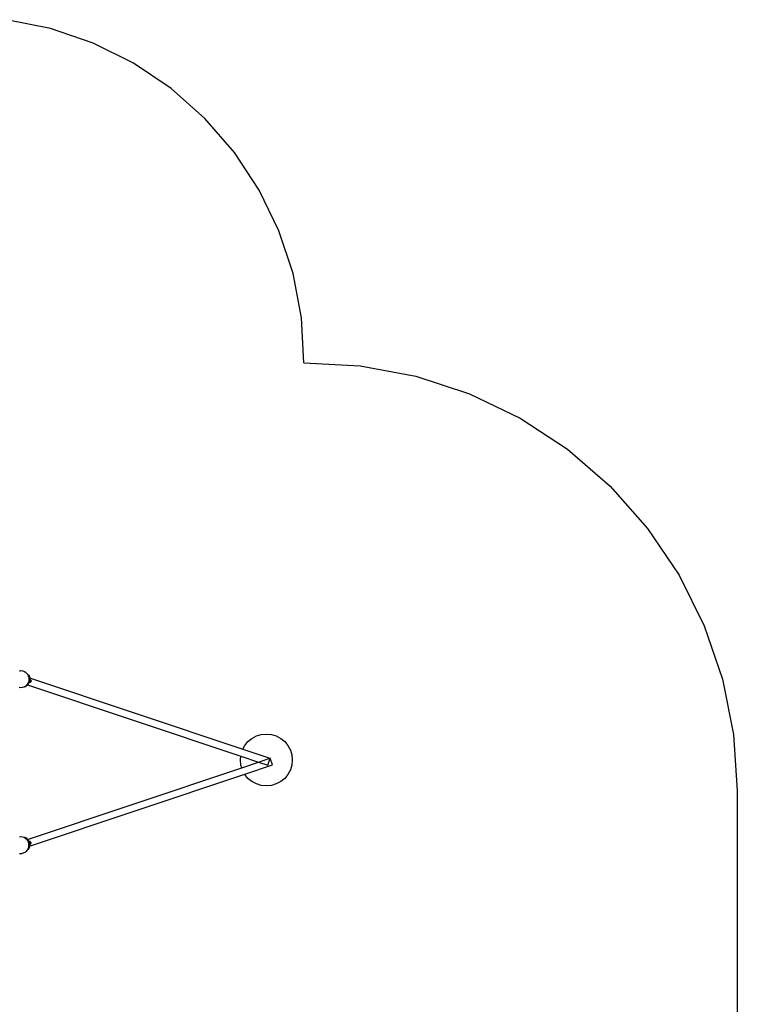
# Model space of a CAD drawing. Extents: x -355 to 432, y -482 to 480.
# Drawn here: x 84 to 432, y 1 to 478 of the extents above; entities that cross this region are included whole.
import ezdxf

# ---------------------------------------------------------------- set-up
doc = ezdxf.new("R2010")
doc.units = 0
doc.layers.get('0').update_dxf_attribs({"linetype": 'CONTINUOUS'})

msp = doc.modelspace()

# ---------------------------------------------------------------- linework, layer by layer
for p, q in [((98.9, 474.17), (77.45, 478.46)), ((119.61, 467.09), (98.9, 474.17)), ((139.21, 457.35), (119.61, 467.09)), ((157.36, 445.13), (139.21, 457.35)), ((173.75, 430.62), (157.36, 445.13)), ((188.09, 414.09), (173.75, 430.62)), ((200.13, 395.82), (188.09, 414.09)), ((209.67, 376.13), (200.13, 395.82)), ((216.54, 355.35), (209.67, 376.13)), ((220.62, 333.85), (216.54, 355.35)), ((221.85, 312), (220.62, 333.85)), ((221.85, 312), (249.18, 310.56)), ((249.18, 310.56), (276.09, 305.53)), ((276.09, 305.53), (302.11, 297.01)), ((302.11, 297.01), (326.77, 285.13)), ((326.77, 285.13), (349.66, 270.11)), ((349.66, 270.11), (370.37, 252.21)), ((370.37, 252.21), (388.55, 231.74)), ((388.55, 231.74), (403.87, 209.05)), ((403.87, 209.05), (416.07, 184.55)), ((416.07, 184.55), (424.95, 158.65)), ((84.42, 162.59), (83.72, 162.52)), ((84.42, 162.59), (84.26, 162.57)), ((84.48, 162.6), (84.42, 162.59)), ((84.48, 162.6), (84.48, 162.6)), ((84.5, 162.6), (84.48, 162.6)), ((84.5, 162.6), (84.48, 162.6)), ((85.28, 162.52), (84.5, 162.6)), ((85.46, 162.47), (85.28, 162.52)), ((85.46, 162.47), (85.42, 162.48)), ((85.51, 162.46), (85.46, 162.47)), ((85.6, 162.43), (85.51, 162.46)), ((86.04, 162.3), (85.6, 162.43)), ((85.65, 162.41), (85.6, 162.43)), ((86.44, 162.08), (86.04, 162.3)), ((86.44, 162.08), (86.39, 162.1)), ((86.48, 162.06), (86.44, 162.08)), ((86.49, 162.05), (86.48, 162.06)), ((86.73, 161.93), (86.49, 162.05)), ((86.52, 162.03), (86.49, 162.05)), ((87.34, 161.43), (86.73, 161.93)), ((87.83, 160.82), (87.34, 161.43)), ((88.13, 160.26), (87.83, 160.82)), ((87.96, 160.68), (88.22, 160.83)), ((87.96, 160.68), (88.13, 160.26)), ((88.2, 160.13), (88.13, 160.26)), ((88.25, 159.98), (88.2, 160.13)), ((88.2, 157.06), (88.43, 157.81)), ((88.22, 160.83), (88.65, 159.79)), ((88.25, 159.98), (88.36, 159.71)), ((88.38, 159.54), (88.25, 159.98)), ((88.36, 159.71), (88.38, 159.54)), ((88.43, 159.37), (88.38, 159.54)), ((88.51, 158.59), (88.43, 159.37)), ((88.43, 157.81), (88.51, 158.59)), ((88.65, 159.79), (88.72, 159.28)), ((88.77, 158.45), (88.65, 157.56)), ((88.72, 159.28), (88.8, 158.68)), ((88.72, 159.28), (192.19, 124.66)), ((88.8, 158.68), (88.77, 158.45)), ((88.77, 158.45), (88.9, 158.42)), ((88.9, 158.42), (89.04, 158.36)), ((89.04, 158.36), (89.15, 158.27)), ((89.15, 158.27), (89.26, 158.16)), ((89.26, 158.16), (89.33, 158.04)), ((89.33, 158.04), (89.38, 157.9)), ((89.4, 157.61), (89.37, 157.47)), ((89.38, 157.9), (89.41, 157.76)), ((89.41, 157.76), (89.4, 157.61)), ((424.95, 158.65), (430.33, 131.81)), ((83.72, 154.66), (84.5, 154.58)), ((84.5, 154.58), (85.28, 154.66)), ((85.28, 154.66), (86.04, 154.89)), ((86.04, 154.89), (86.53, 155.15)), ((86.53, 155.15), (86.73, 155.26)), ((86.53, 155.15), (86.65, 154.95)), ((87.54, 155.63), (86.65, 154.95)), ((86.73, 155.26), (87.34, 155.76)), ((87.34, 155.76), (87.83, 156.36)), ((87.75, 155.91), (87.54, 155.63)), ((88.22, 156.53), (87.75, 155.91)), ((87.75, 155.91), (191.19, 121.3)), ((87.83, 156.36), (88.2, 157.06)), ((88.64, 157.53), (88.22, 156.53)), ((88.56, 156.96), (88.64, 157.53)), ((88.71, 156.96), (88.56, 156.96)), ((88.65, 157.56), (88.64, 157.53)), ((88.85, 156.98), (88.71, 156.96)), ((88.99, 157.04), (88.85, 156.98)), ((89.12, 157.11), (88.99, 157.04)), ((89.22, 157.21), (89.12, 157.11)), ((89.31, 157.33), (89.22, 157.21)), ((89.37, 157.47), (89.31, 157.33)), ((194.69, 128.32), (196.6, 129.88)), ((196.6, 129.88), (198.78, 131.05)), ((198.78, 131.05), (201.14, 131.76)), ((201.14, 131.76), (203.6, 132)), ((203.6, 132), (206.06, 131.76)), ((206.06, 131.76), (208.42, 131.05)), ((208.42, 131.05), (210.6, 129.88)), ((210.6, 129.88), (212.5, 128.32)), ((430.33, 131.81), (432.14, 104.49)), ((192.19, 124.66), (193.13, 126.41)), ((192.19, 124.66), (205.32, 120.26)), ((193.13, 126.41), (194.69, 128.32)), ((212.5, 128.32), (214.07, 126.41)), ((214.07, 126.41), (215.24, 124.23)), ((215.24, 124.23), (215.95, 121.87)), ((191, 119.41), (191.19, 121.3)), ((191.24, 116.95), (191, 119.41)), ((191.19, 121.3), (199.81, 118.42)), ((199.81, 118.42), (205.32, 120.26)), ((204.31, 116.91), (205.42, 120.23)), ((205.32, 120.26), (205.52, 120.33)), ((205.32, 120.26), (205.42, 120.23)), ((206.63, 117.01), (205.52, 120.33)), ((215.95, 121.87), (216.19, 119.41)), ((216.19, 119.41), (215.95, 116.95)), ((87.75, 80.92), (191.63, 115.68)), ((191.63, 115.68), (191.24, 116.95)), ((191.63, 115.68), (199.81, 118.42)), ((193.09, 112.48), (206.63, 117.01)), ((199.81, 118.42), (204.31, 116.91)), ((215.95, 116.95), (215.24, 114.59)), ((88.72, 77.56), (193.09, 112.48)), ((193.13, 112.41), (193.09, 112.48)), ((194.69, 110.5), (193.13, 112.41)), ((196.6, 108.94), (194.69, 110.5)), ((212.5, 110.5), (210.6, 108.94)), ((214.07, 112.41), (212.5, 110.5)), ((215.24, 114.59), (214.07, 112.41)), ((198.78, 107.77), (196.6, 108.94)), ((201.14, 107.06), (198.78, 107.77)), ((203.6, 106.81), (201.14, 107.06)), ((206.06, 107.06), (203.6, 106.81)), ((208.42, 107.77), (206.06, 107.06)), ((210.6, 108.94), (208.42, 107.77)), ((432.14, 104.49), (432.14, -201.07)), ((84.53, 82.1), (83.74, 82.05)), ((85.31, 82), (84.53, 82.1)), ((86.05, 81.75), (85.31, 82)), ((86.73, 81.35), (86.05, 81.75)), ((86.5, 81.62), (86.65, 81.88)), ((87.32, 80.98), (86.5, 81.62)), ((87.54, 81.2), (86.65, 81.88)), ((87.32, 80.84), (86.73, 81.35)), ((87.75, 80.92), (87.54, 81.2)), ((87.49, 80.77), (87.32, 80.98)), ((87.58, 80.51), (87.32, 80.84)), ((87.49, 80.77), (87.58, 80.51)), ((87.96, 80.15), (87.49, 80.77)), ((87.8, 80.21), (87.58, 80.51)), ((87.66, 75.76), (88.06, 76.44)), ((88.22, 80.31), (87.75, 80.92)), ((88.15, 79.51), (87.8, 80.21)), ((88.36, 79.19), (87.96, 80.15)), ((87.96, 76.15), (88.36, 77.12)), ((88.06, 76.44), (88.31, 77.19)), ((88.36, 78.75), (88.15, 79.51)), ((88.64, 79.3), (88.22, 80.31)), ((88.22, 76), (88.65, 77.04)), ((88.31, 77.19), (88.41, 77.97)), ((88.5, 78.15), (88.36, 79.19)), ((88.4, 78.04), (88.36, 78.75)), ((88.36, 77.12), (88.46, 77.87)), ((88.4, 78.04), (88.46, 77.87)), ((88.41, 77.97), (88.4, 78.04)), ((88.46, 77.87), (88.5, 78.15)), ((88.71, 79.87), (88.56, 79.87)), ((88.56, 79.87), (88.64, 79.3)), ((88.65, 79.27), (88.64, 79.3)), ((88.77, 78.38), (88.65, 79.27)), ((88.65, 77.04), (88.72, 77.56)), ((88.85, 79.85), (88.71, 79.87)), ((88.72, 77.56), (88.8, 78.15)), ((88.77, 78.38), (88.9, 78.41)), ((88.8, 78.15), (88.77, 78.38)), ((88.99, 79.8), (88.85, 79.85)), ((88.9, 78.41), (89.04, 78.47)), ((89.12, 79.72), (88.99, 79.8)), ((89.04, 78.47), (89.15, 78.56)), ((89.22, 79.62), (89.12, 79.72)), ((89.15, 78.56), (89.26, 78.67)), ((89.31, 79.5), (89.22, 79.62)), ((89.26, 78.67), (89.33, 78.79)), ((89.37, 79.36), (89.31, 79.5)), ((89.33, 78.79), (89.38, 78.93)), ((89.4, 79.22), (89.37, 79.36)), ((89.38, 78.93), (89.41, 79.07)), ((89.41, 79.07), (89.4, 79.22)), ((83.74, 74.12), (84.03, 74.12)), ((84.03, 74.12), (84.28, 74.08)), ((84.03, 74.12), (84.09, 74.11)), ((84.28, 74.08), (84.52, 74.1)), ((84.46, 74.1), (84.52, 74.1)), ((84.52, 74.1), (84.78, 74.09)), ((84.78, 74.09), (84.93, 74.13)), ((84.93, 74.13), (85.06, 74.14)), ((84.93, 74.13), (84.97, 74.14)), ((85.06, 74.14), (85.67, 74.3)), ((85.51, 74.26), (85.67, 74.3)), ((85.67, 74.3), (85.8, 74.33)), ((85.8, 74.33), (85.81, 74.34)), ((85.81, 74.34), (85.82, 74.35)), ((85.81, 74.34), (85.82, 74.34)), ((85.82, 74.34), (86.52, 74.69)), ((85.82, 74.35), (85.93, 74.4)), ((86.52, 74.69), (86.65, 74.79)), ((86.62, 74.77), (86.65, 74.79)), ((86.65, 74.79), (86.72, 74.82)), ((86.72, 74.82), (86.8, 74.91)), ((86.8, 74.91), (87.15, 75.17)), ((86.8, 74.91), (86.84, 74.94)), ((87.15, 75.17), (87.43, 75.49)), ((87.39, 75.46), (87.43, 75.49)), ((87.43, 75.49), (87.48, 75.54)), ((87.48, 75.54), (87.5, 75.57)), ((87.5, 75.57), (87.66, 75.76)), ((87.5, 75.57), (87.52, 75.6)), ((87.96, 76.15), (88.22, 76))]:
    msp.add_line(p, q)

doc.saveas('drawing.dxf')
